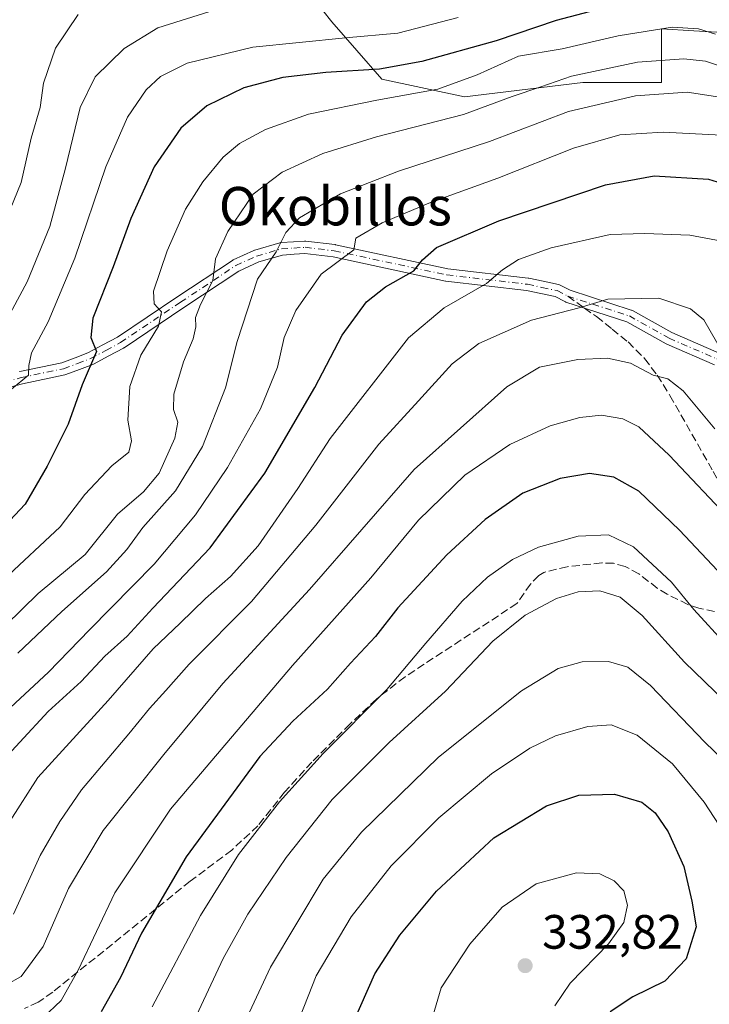
# Model space of a CAD drawing. Units: metres. Extents: x 603338 to 606762, y 4775484 to 4777850.
# Drawn here: x 603526 to 603669, y 4775672 to 4775877 of the extents above; entities that cross this region are included whole.
import ezdxf
from ezdxf.enums import TextEntityAlignment as Align

# ---------------------------------------------------------------- set-up
doc = ezdxf.new("R2010")
doc.units = ezdxf.units.M
doc.header["$MEASUREMENT"] = 0
doc.linetypes.add('DGN Style 3', pattern=[2.307223458686699, 1.648016756204785, -0.6592067024819142])
doc.linetypes.add('DGN Style 4', pattern=[2.6384748266838614, 1.318413404963828, -0.6592067024819142, 0.001648016756204785, -0.6592067024819142])
for name, color, linetype, lineweight in [('Arbolado forestal CxS', 92, 'Continuous', 0), ('Camino Cxs', 7, 'Continuous', 0), ('Camino eje', 30, 'DGN Style 4', 13), ('Curva de nivel maestra', 30, 'Continuous', 30), ('Curva de nivel normal', 30, 'Continuous', 0), ('Pastizal CxS', 92, 'Continuous', 0), ('Punto de cota en terreno', 7, 'Continuous', 0), ('Rótulo de punto de cota en terreno', 7, 'Continuous', 0), ('Senda', 7, 'DGN Style 3', 0), ('Senda no paivmentada conexión', 7, 'DGN Style 3', 0), ('Texto cartográfico', 7, 'Continuous', 0)]:
    doc.layers.add(name, color=color, linetype=linetype, lineweight=lineweight)
doc.styles.add('Style-Arial', font='txt')

# ---------------------------------------------------------------- blocks, each defined once
blk = doc.blocks.new('*U23')
at = {"layer": 'Pastizal CxS', "color": 92, "linetype": 'Continuous', "lineweight": 0}
blk.add_polyline3d([(603579.8532999996, 4775890.233100001, 230.8855999999942), (603591.0221999995, 4775876.081300001, 240.9609999999957), (603601.4463999998, 4775864.163100001, 249.5820999999996), (603618.5707, 4775860.4385, 255.2388999999966), (603643.1416999997, 4775863.417099999, 259.4888000000064), (603659.5217000004, 4775863.4169, 261.9725000000035), (603659.5217000004, 4775874.5913, 253.4557000000059), (603666.2067, 4775874.197699999, 254.0869999999995), (603672.1794999996, 4775873.846100001, 253.3669999999984), (603691.5380999995, 4775861.1829, 256.7802999999985), (603700.4735000003, 4775852.9889, 259.0209000000032), (603704.1957, 4775849.264900001, 261.2136000000028), (603724.2998000003, 4775852.243899999, 264.2544999999955), (603743.6584999999, 4775847.030099999, 271.335699999996), (603751.8492999999, 4775853.734099999, 268.3362000000052), (603752.2781999996, 4775854.115499999, 268.1723999999958), (603758.5504999999, 4775859.692700001, 266.1404000000039), (603763.0173000004, 4775859.692700001, 267.897100000002), (603771.9521000005, 4775869.3773, 263.9663), (603764.5065000001, 4775874.5911, 258.7437999999966), (603754.0833000002, 4775874.5911, 256.225900000005), (603743.8690999999, 4775878.780300001, 251.3292999999976)], dxfattribs=at)
blk = doc.blocks.new('5PATER')
at = {"layer": 'Punto de cota en terreno', "linetype": 'Continuous', "lineweight": 0}
h = blk.add_hatch(color=51, dxfattribs=at)
edge = h.paths.add_edge_path()
edge.add_ellipse((0, 0), major_axis=(-0.1095731443231308, -0.1110710700762829), ratio=0.9994222409660322, start_angle=0, end_angle=360)

msp = doc.modelspace()

# ---------------------------------------------------------------- linework, layer by layer
at = {"layer": 'Arbolado forestal CxS', "color": 92, "linetype": 'Continuous', "lineweight": 0}
msp.add_polyline3d([(603743.8690999999, 4775878.780300001, 251.3292999999976), (603754.0833000002, 4775874.5911, 256.225900000005), (603764.5065000001, 4775874.5911, 258.7437999999966), (603771.9521000005, 4775869.3773, 263.9663), (603763.0173000004, 4775859.692700001, 267.897100000002), (603758.5504999999, 4775859.692700001, 266.1404000000039), (603752.2781999996, 4775854.115499999, 268.1723999999958), (603751.8492999999, 4775853.734099999, 268.3362000000052), (603743.6584999999, 4775847.030099999, 271.335699999996), (603724.2998000003, 4775852.243899999, 264.2544999999955), (603704.1957, 4775849.264900001, 261.2136000000028), (603700.4735000003, 4775852.9889, 259.0209000000032), (603691.5380999995, 4775861.1829, 256.7802999999985), (603672.1794999996, 4775873.846100001, 253.3669999999984), (603666.2067, 4775874.197699999, 254.0869999999995), (603659.5217000004, 4775874.5913, 253.4557000000059), (603659.5217000004, 4775863.4169, 261.9725000000035), (603643.1416999997, 4775863.417099999, 259.4888000000064), (603618.5707, 4775860.4385, 255.2388999999966), (603601.4463999998, 4775864.163100001, 249.5820999999996), (603591.0221999995, 4775876.081300001, 240.9609999999957), (603579.8532999996, 4775890.233100001, 230.8855999999942)], dxfattribs=at)
msp.add_polyline3d([(603743.8690999999, 4775878.780300001, 251.3292999999976), (603754.0833000002, 4775874.5911, 256.225900000005), (603764.5065000001, 4775874.5911, 258.7437999999966), (603771.9521000005, 4775869.3773, 263.9663), (603763.0173000004, 4775859.692700001, 267.897100000002), (603758.5504999999, 4775859.692700001, 266.1404000000039), (603752.2781999996, 4775854.115499999, 268.1723999999958), (603751.8492999999, 4775853.734099999, 268.3362000000052), (603743.6584999999, 4775847.030099999, 271.335699999996), (603724.2998000003, 4775852.243899999, 264.2544999999955), (603704.1957, 4775849.264900001, 261.2136000000028), (603700.4735000003, 4775852.9889, 259.0209000000032), (603691.5380999995, 4775861.1829, 256.7802999999985), (603672.1794999996, 4775873.846100001, 253.3669999999984), (603666.2067, 4775874.197699999, 254.0869999999995), (603659.5217000004, 4775874.5913, 253.4557000000059), (603659.5217000004, 4775863.4169, 261.9725000000035), (603643.1416999997, 4775863.417099999, 259.4888000000064), (603618.5707, 4775860.4385, 255.2388999999966), (603601.4463999998, 4775864.163100001, 249.5820999999996), (603591.0221999995, 4775876.081300001, 240.9609999999957), (603579.8532999996, 4775890.233100001, 230.8855999999942)], dxfattribs=at)
at = {"layer": 'Camino Cxs', "color": 7, "linetype": 'Continuous', "lineweight": 0}
for points in [[(603526.1769000003, 4775803.351700001, 245.0969000000041), (603526.2424999997, 4775803.3673, 245.1238000000012), (603534.9858999997, 4775805.206900001, 250.1628000000055), (603537.7593, 4775806.2477, 252.9391000000033), (603540.4074999997, 4775807.2371, 256.8200999999972), (603543.4945, 4775808.895099999, 258.008600000001), (603546.5021000003, 4775810.5143, 255.0368000000017), (603558.8827000001, 4775818.855900001, 258.3070000000007), (603570.3869000003, 4775826.483700001, 262.3001999999979), (603570.4550999999, 4775826.525900001, 262.3233999999939), (603570.5664999997, 4775826.5833, 262.3626999999979), (603574.8715000004, 4775828.543299999, 263.6803999999975), (603574.9654999999, 4775828.581700001, 263.7093000000023), (603575.0444999998, 4775828.6077, 263.7348999999958), (603580.2295000004, 4775830.127699999, 265.355899999995), (603580.3693000004, 4775830.160499999, 265.397299999997), (603580.5135000005, 4775830.1775, 265.4434999999939), (603583.0579000004, 4775830.3375, 266.3491000000067), (603585.4023000002, 4775830.487500001, 267.3923999999971), (603585.4851000002, 4775830.4901, 267.4297999999981), (603585.6398999998, 4775830.480900001, 267.5029000000068), (603591.6898999996, 4775829.755899999, 272.2810999999929), (603591.7609000001, 4775829.7455, 272.3439000000071), (603591.8076999999, 4775829.736300001, 272.3849999999948), (603615.1168999998, 4775824.7393, 277.4247999999934), (603631.8350999998, 4775822.796499999, 281.9709000000003), (603631.9108999996, 4775822.785499999, 281.9921999999933), (603631.9559000004, 4775822.776699999, 282.0056000000041), (603634.9605, 4775822.136700001, 282.8476999999984), (603638.1401000004, 4775821.4619, 283.6616999999969), (603638.3148999996, 4775821.411699999, 283.7020000000048), (603638.4716999996, 4775821.342700001, 283.7458000000042), (603640.5497000003, 4775820.258300001, 284.3690999999963), (603653.2363, 4775816.151500001, 286.5118999999977), (603653.2807, 4775816.136299999, 286.5175000000018), (603653.4710999997, 4775816.048900001, 286.5482999999949), (603661.6819000002, 4775811.451099999, 287.9744000000064), (603671.4911000002, 4775807.200300001, 286.5639999999985)], [(603526.1769000003, 4775803.351700001, 245.0969000000041), (603526.2424999997, 4775803.3673, 245.1238000000012), (603534.9858999997, 4775805.206900001, 250.1628000000055), (603537.7593, 4775806.2477, 252.9391000000033), (603540.4074999997, 4775807.2371, 256.8200999999972), (603543.4945, 4775808.895099999, 258.008600000001), (603546.5021000003, 4775810.5143, 255.0368000000017), (603558.8827000001, 4775818.855900001, 258.3070000000007), (603570.3869000003, 4775826.483700001, 262.3001999999979), (603570.4550999999, 4775826.525900001, 262.3233999999939), (603570.5664999997, 4775826.5833, 262.3626999999979), (603574.8715000004, 4775828.543299999, 263.6803999999975), (603574.9654999999, 4775828.581700001, 263.7093000000023), (603575.0444999998, 4775828.6077, 263.7348999999958), (603580.2295000004, 4775830.127699999, 265.355899999995), (603580.3693000004, 4775830.160499999, 265.397299999997), (603580.5135000005, 4775830.1775, 265.4434999999939), (603583.0579000004, 4775830.3375, 266.3491000000067), (603585.4023000002, 4775830.487500001, 267.3923999999971), (603585.4851000002, 4775830.4901, 267.4297999999981), (603585.6398999998, 4775830.480900001, 267.5029000000068), (603591.6898999996, 4775829.755899999, 272.2810999999929), (603591.7609000001, 4775829.7455, 272.3439000000071), (603591.8076999999, 4775829.736300001, 272.3849999999948), (603615.1168999998, 4775824.7393, 277.4247999999934), (603631.8350999998, 4775822.796499999, 281.9709000000003), (603631.9108999996, 4775822.785499999, 281.9921999999933), (603631.9559000004, 4775822.776699999, 282.0056000000041), (603634.9605, 4775822.136700001, 282.8476999999984), (603638.1401000004, 4775821.4619, 283.6616999999969), (603638.3148999996, 4775821.411699999, 283.7020000000048), (603638.4716999996, 4775821.342700001, 283.7458000000042), (603640.5497000003, 4775820.258300001, 284.3690999999963), (603653.2363, 4775816.151500001, 286.5118999999977), (603653.2807, 4775816.136299999, 286.5175000000018), (603653.4710999997, 4775816.048900001, 286.5482999999949), (603661.6819000002, 4775811.451099999, 287.9744000000064), (603671.4911000002, 4775807.200300001, 286.5639999999985)], [(603670.5093, 4775804.792099999, 287.2133000000031), (603660.5872999998, 4775809.091700001, 288.6576000000059), (603660.4691000005, 4775809.1501, 288.6465000000026), (603652.3130999999, 4775813.717499999, 287.1987999999984), (603639.6448999997, 4775817.818299999, 285.0068000000028), (603639.6004999997, 4775817.833500001, 284.9964999999939), (603639.4436999997, 4775817.9027, 284.9553000000014), (603637.4263000004, 4775818.9553, 284.3607000000048), (603634.4197000006, 4775819.593499999, 283.5908000000054), (603631.4742999999, 4775820.220899999, 282.7976999999955), (603614.7550999997, 4775822.163899999, 278.1391000000003), (603614.6794999996, 4775822.174900001, 278.1137000000017), (603614.6327000001, 4775822.1841, 278.0967999999993), (603591.3211000003, 4775827.181500001, 271.8294000000024), (603585.4490999999, 4775827.8851, 268.0046000000002), (603583.2225000003, 4775827.742699999, 266.9882999999973), (603580.8214999996, 4775827.5919, 266.0801999999967), (603575.8646999998, 4775826.138699999, 264.6815000000061), (603571.7374999998, 4775824.2597, 263.297000000006), (603560.3277000004, 4775816.694300001, 259.7100000000065), (603547.9014999997, 4775808.322100001, 255.1860000000015), (603547.8251, 4775808.274300001, 255.1744999999937), (603547.7915000003, 4775808.2555, 255.1687999999995), (603544.7259000001, 4775806.6051, 257.5046000000002), (603541.5603, 4775804.904899999, 256.0503000000026), (603541.4001000002, 4775804.8323, 255.8399999999965), (603538.6710999999, 4775803.812700001, 253.1858000000066), (603535.8009000003, 4775802.7357, 251.1873000000051), (603535.6177000003, 4775802.6831, 251.0611000000063), (603526.8107000003, 4775800.8299, 245.6781000000047), (603523.3926999997, 4775799.9235, 244.6670000000013)], [(603670.5093, 4775804.792099999, 287.2133000000031), (603660.5872999998, 4775809.091700001, 288.6576000000059), (603660.4691000005, 4775809.1501, 288.6465000000026), (603652.3130999999, 4775813.717499999, 287.1987999999984), (603639.6448999997, 4775817.818299999, 285.0068000000028), (603639.6004999997, 4775817.833500001, 284.9964999999939), (603639.4436999997, 4775817.9027, 284.9553000000014), (603637.4263000004, 4775818.9553, 284.3607000000048), (603634.4197000006, 4775819.593499999, 283.5908000000054), (603631.4742999999, 4775820.220899999, 282.7976999999955), (603614.7550999997, 4775822.163899999, 278.1391000000003), (603614.6794999996, 4775822.174900001, 278.1137000000017), (603614.6327000001, 4775822.1841, 278.0967999999993), (603591.3211000003, 4775827.181500001, 271.8294000000024), (603585.4490999999, 4775827.8851, 268.0046000000002), (603583.2225000003, 4775827.742699999, 266.9882999999973), (603580.8214999996, 4775827.5919, 266.0801999999967), (603575.8646999998, 4775826.138699999, 264.6815000000061), (603571.7374999998, 4775824.2597, 263.297000000006), (603560.3277000004, 4775816.694300001, 259.7100000000065), (603547.9014999997, 4775808.322100001, 255.1860000000015), (603547.8251, 4775808.274300001, 255.1744999999937), (603547.7915000003, 4775808.2555, 255.1687999999995), (603544.7259000001, 4775806.6051, 257.5046000000002), (603541.5603, 4775804.904899999, 256.0503000000026), (603541.4001000002, 4775804.8323, 255.8399999999965), (603538.6710999999, 4775803.812700001, 253.1858000000066), (603535.8009000003, 4775802.7357, 251.1873000000051), (603535.6177000003, 4775802.6831, 251.0611000000063), (603526.8107000003, 4775800.8299, 245.6781000000047), (603523.3926999997, 4775799.9235, 244.6670000000013)]]:
    msp.add_polyline3d(points, dxfattribs=at)
at = {"layer": 'Camino eje', "color": 30, "linetype": 'DGN Style 4', "lineweight": 13}
for points in [[(603640.0450999998, 4775819.0551, 284.6738000000041), (603652.8359000003, 4775814.9146, 286.8659000000043), (603661.1042, 4775810.284399999, 288.3105000000069), (603671.0261000004, 4775805.9849, 286.8684999999969), (603677.9714000003, 4775803.6698, 284.9498000000021), (603685.2474999996, 4775801.6854, 284.5893000000069), (603691.5312999999, 4775802.6776, 284.9814999999944), (603700.7917999999, 4775806.9771, 285.9135999999999), (603718.6512000002, 4775813.261, 286.8147000000026), (603724.9349999996, 4775816.899, 286.6837999999989), (603733.8647999996, 4775818.883400001, 287.0984000000026), (603743.1251999997, 4775823.8443, 285.8892000000051), (603749.4090999998, 4775826.159399999, 286.2571999999927), (603757.3465999998, 4775830.7897, 285.4665999999997), (603761.6460999995, 4775832.774, 285.3607000000048), (603765.6147999996, 4775834.4277, 285.2651999999944), (603785.2825999996, 4775840.9374, 284.9673000000039)], [(603523.0601000005, 4775801.1801, 244.2593999999954), (603526.5100999996, 4775802.095100001, 245.1695000000036), (603535.3501000004, 4775803.9551, 250.6886999999988), (603538.2150999998, 4775805.030099999, 253.1949000000022), (603540.9451000001, 4775806.050100001, 256.5329000000056), (603544.1101000002, 4775807.7501, 258.3742999999959), (603547.1750999996, 4775809.4001, 255.0080000000016), (603559.6051000003, 4775817.7751, 259.1238000000012), (603571.1051000003, 4775825.4001, 262.7878000000055), (603575.4101, 4775827.360099999, 264.1469999999972), (603580.5950999996, 4775828.880100001, 265.7363999999943), (603583.1401000004, 4775829.040100001, 266.6682000000001), (603585.4851000002, 4775829.190099999, 267.725099999996), (603591.5351, 4775828.465100001, 272.059500000003), (603614.9051000001, 4775823.4551, 277.7415000000037), (603631.6851000005, 4775821.505100001, 282.3916000000027), (603634.6901000004, 4775820.8651, 283.2176000000036), (603637.8701, 4775820.190099999, 284.028999999995), (603640.0450999998, 4775819.0551, 284.6738000000041)]]:
    msp.add_polyline3d(points, dxfattribs=at)
at = {"layer": 'Curva de nivel maestra', "color": 30, "linetype": 'Continuous', "lineweight": 30, "flags": 128}
for points, elevation in [([(603651.6100000005, 4775880.030099999), (603637.6299999999, 4775876.3301), (603625.2100000001, 4775872.0801), (603609.7599999999, 4775867.790100001), (603600.9800000006, 4775866.2301), (603589.79, 4775865.530099999), (603580.8600000005, 4775864.460100001), (603572.7800000003, 4775862.340100001), (603565.0599999996, 4775858.630100001), (603559.7199999997, 4775853.940099999), (603554.1399999997, 4775845.940099999), (603549.29, 4775835.1601), (603545.6399999997, 4775825.130100001), (603541.3799999999, 4775814.440099999), (603541.0199999996, 4775810.4101), (603542.2000000002, 4775807.5601), (603539.1900000004, 4775800.630100001), (603536.2699999996, 4775792.460100001), (603531.9299999997, 4775783.720100001), (603527.3799999999, 4775775.780099999), (603516.8499999996, 4775764.630100001)], 250), ([(603520.2999999998, 4775719.960100001), (603532.1600000003, 4775732.700099999), (603539, 4775738.950099999), (603543.9000000004, 4775744.210100001), (603548.5499999998, 4775748.350099999), (603553.8899999997, 4775754.210100001), (603565.7999999998, 4775766.720100001), (603577.1299999999, 4775782.2601), (603587.5300000003, 4775800.030099999), (603593.1900000004, 4775810.9301), (603598.2599999999, 4775817.860099999), (603602.2100000001, 4775820.9801), (603608.0800000001, 4775824.280099999), (603609.8700000001, 4775826.610099999), (603612.7599999999, 4775829.170100001), (603625.7300000006, 4775834.700099999), (603647.8700000001, 4775842.1801), (603657.9800000006, 4775844.0701), (603669.2599999999, 4775843.380100001), (603678.2999999998, 4775840.5701)], 275), ([(603672.2999999998, 4775760.7501), (603663.25, 4775770.380100001), (603654.79, 4775778.470100001), (603649.6399999997, 4775781.390100001), (603644.5800000001, 4775782.140100001), (603638.4800000006, 4775781.140100001), (603630.7199999997, 4775778.0801), (603622.8799999999, 4775772.610099999), (603614.9199999999, 4775765.280099999), (603604.7400000002, 4775754.270099999), (603600.1399999997, 4775748.2601), (603594.9500000002, 4775742.770099999), (603590.1299999999, 4775737.3201), (603582.9199999999, 4775730.6601), (603576.1100000005, 4775723.340100001), (603560.7800000003, 4775702.4801), (603551.5, 4775686.6501), (603547.1699999999, 4775677.380100001), (603543.1100000005, 4775670.2501)], 300), ([(603595.4600000001, 4775668.020099999), (603599.9600000001, 4775678.190099999), (603605.1799999997, 4775686.2301), (603612.7999999998, 4775695.340100001), (603624.6799999997, 4775706.440099999), (603635.6600000003, 4775713.0801), (603642.3099999996, 4775715.280099999), (603649.7699999996, 4775715.530099999), (603655.4199999999, 4775713.840100001), (603658.2300000006, 4775711.6601), (603660.9199999999, 4775707.6801), (603664.1799999997, 4775700.470100001), (603665.7999999998, 4775693.2601), (603666.7000000002, 4775687.970100001), (603664.6200000001, 4775681.3201), (603660.1900000004, 4775676.670100001), (603653.5300000003, 4775673.4101), (603648.8600000005, 4775670.2501)], 325)]:
    msp.add_lwpolyline(points, dxfattribs=dict(at, elevation=elevation))
at = {"layer": 'Curva de nivel normal', "color": 30, "linetype": 'Continuous', "lineweight": 0, "flags": 128}
for points, elevation in [([(603565.7000000002, 4775878.220000001), (603554.9400000004, 4775874.810000001), (603547.9400000004, 4775870.539999999), (603541.9000000004, 4775864.609999999), (603538.7999999998, 4775858.220000001), (603535.7599999999, 4775845.640000001), (603532.4500000002, 4775833.539999999), (603527.7599999999, 4775822.039999999), (603523.2199999997, 4775813.49)], 240), ([(603538.3399999999, 4775877.609999999), (603533.6500000004, 4775870.609999999), (603531.1600000003, 4775863.279999999), (603530.4500000002, 4775858.279999999), (603528.6200000001, 4775851.869999999), (603526.5, 4775842.680000001), (603523.5, 4775835.180000001)], 235), ([(603524.4900000002, 4775799.730000001), (603528.0800000001, 4775802.609999999), (603528.1399999997, 4775804.609999999), (603528.7000000002, 4775807.279999999), (603532.1600000003, 4775813.699999999), (603537.6799999997, 4775826.930000001), (603544.0999999996, 4775845.91), (603548.5800000001, 4775856.24), (603552.5, 4775861.91), (603555.4400000004, 4775864.699999999), (603560.9800000006, 4775867.439999999), (603574.6299999999, 4775870.800000001), (603593.9100000003, 4775872.699999999), (603604.7400000002, 4775873.720000001), (603617.25, 4775876.930000001)], 245), ([(603670.7000000002, 4775873.470000001), (603667.1799999997, 4775874.630000001), (603661.75, 4775874.970000001), (603650.5300000003, 4775873.15), (603638.8799999999, 4775870.430000001), (603629.7999999998, 4775868.890000001), (603621.25, 4775865.039999999), (603613.0300000003, 4775862.029999999), (603600.4000000004, 4775859.810000001), (603586.1900000004, 4775856.869999999), (603577.2800000003, 4775853.710000001), (603571.8899999997, 4775850.779999999), (603568.4600000001, 4775847.92), (603564.25, 4775842.810000001), (603560.6799999997, 4775837.100000001), (603556.8300000001, 4775828.480000001), (603554, 4775820.100000001), (603554.1200000001, 4775817.449999999), (603555.7000000002, 4775815.779999999), (603555.0700000003, 4775812.82), (603551.3600000005, 4775806.779999999), (603549.1299999999, 4775800.279999999), (603548.6500000004, 4775793.279999999), (603549.4400000004, 4775788.939999999), (603548.8700000001, 4775786.609999999), (603545.3799999999, 4775783.75), (603539.7199999997, 4775777.84), (603534.6399999997, 4775771.08), (603522.9600000001, 4775760.140000001)], 255), ([(603523.3099999996, 4775750.66), (603530.0599999996, 4775757.230000001), (603539.7999999998, 4775765.32), (603546.5499999998, 4775773.689999999), (603551.9000000004, 4775778.34), (603555.1799999997, 4775782.25), (603558.4699999997, 4775789.539999999), (603559.0700000003, 4775792.83), (603558.1399999997, 4775795.470000001), (603558.2599999999, 4775798.67), (603560.2699999996, 4775805.4), (603562.2400000002, 4775810.199999999), (603562.8200000003, 4775812.680000001), (603562.7199999997, 4775814.630000001), (603563.7400000002, 4775817.279999999), (603566.3200000003, 4775822.279999999), (603566.8899999997, 4775826.810000001), (603569.4400000004, 4775832.5), (603574.7300000006, 4775840.220000001), (603580.7300000006, 4775844.779999999), (603589.1699999999, 4775848.720000001), (603600.3099999996, 4775852.130000001), (603618.3700000001, 4775856.779999999), (603628.5, 4775860.529999999), (603634.4199999999, 4775862.529999999), (603640.8300000001, 4775864.75), (603654.5300000003, 4775867.689999999), (603664.1200000001, 4775868.359999999), (603668.6399999997, 4775867.890000001), (603680.3200000003, 4775863.980000001)], 260), ([(603675.2199999997, 4775859.83), (603664.8499999996, 4775861.41), (603654.0999999996, 4775860.680000001), (603640.1699999999, 4775857.41), (603623.7699999996, 4775851.199999999), (603604.8600000005, 4775845.039999999), (603592.8799999999, 4775840.32), (603584.3600000005, 4775835.289999999), (603581.5099999999, 4775832.279999999), (603579.4900000002, 4775828.27), (603575.5800000001, 4775822.59), (603571.4100000003, 4775809.640000001), (603568.9800000006, 4775799.980000001), (603564.2199999997, 4775787.800000001), (603558.5499999998, 4775778.600000001), (603551.8200000003, 4775770.980000001), (603548.4800000006, 4775766.41), (603544.2400000002, 4775761.75), (603534.9600000001, 4775753.51), (603525.8200000003, 4775744.83)], 265), ([(603671.9400000004, 4775852.470000001), (603659.8899999997, 4775853.140000001), (603650.8799999999, 4775852.58), (603641.2599999999, 4775849.779999999), (603625.54, 4775843.539999999), (603611.5300000003, 4775838.539999999), (603601.5300000003, 4775834.310000001), (603596.0199999996, 4775831.060000001), (603595.6399999997, 4775828.640000001), (603588.8499999996, 4775823.59), (603583.54, 4775816.09), (603581.1399999997, 4775810.460000001), (603579.7300000006, 4775804.289999999), (603576.2000000002, 4775795.609999999), (603569.4100000003, 4775783.430000001), (603562.7400000002, 4775773.550000001), (603554.1699999999, 4775763.350000001), (603540.6900000004, 4775749.699999999), (603532.1900000004, 4775740.9), (603523.3099999996, 4775732.65)], 270), ([(603672.0599999996, 4775830.480000001), (603665.4299999997, 4775831.74), (603656.0800000001, 4775832.09), (603648.8300000001, 4775831.84), (603636.6200000001, 4775829.060000001), (603629.8200000003, 4775826.640000001), (603626.5, 4775824.539999999), (603623.2000000002, 4775821.640000001), (603614.3700000001, 4775816.58), (603606.9900000002, 4775810.380000001), (603590.7300000006, 4775789.439999999), (603584, 4775779.060000001), (603575.7300000006, 4775767.16), (603569.9900000002, 4775760.76), (603564.8200000003, 4775756.220000001), (603559.5499999998, 4775751.029999999), (603553.9500000002, 4775745.76), (603544.6200000001, 4775735.02), (603530.0199999996, 4775718.949999999), (603524.2199999997, 4775709.949999999)], 280), ([(603524.9299999997, 4775690.600000001), (603530.4400000004, 4775702.779999999), (603534.5700000003, 4775709.859999999), (603539.0499999998, 4775716.430000001), (603548.9100000003, 4775728.039999999), (603553.1900000004, 4775733.34), (603556.5899999999, 4775737.07), (603561.4299999997, 4775742.539999999), (603574.3300000001, 4775755.600000001), (603587.7199999997, 4775771.439999999), (603600.8200000003, 4775788.300000001), (603609.0800000001, 4775797.289999999), (603616.0499999998, 4775804.949999999), (603621.6100000005, 4775809.210000001), (603632.5199999996, 4775814.02), (603642.3899999997, 4775816.630000001), (603648.3700000001, 4775818.390000001), (603658.9699999997, 4775818.59), (603665.5599999996, 4775816.42), (603668.2699999996, 4775814.109999999), (603673.8499999996, 4775804.460000001)], 285), ([(603670.5599999996, 4775791.480000001), (603664.04, 4775799.369999999), (603660.8099999996, 4775801.850000001), (603657.8099999996, 4775802.619999999), (603653.0499999998, 4775805.109999999), (603648.3300000001, 4775806.180000001), (603642.1399999997, 4775805.9), (603634.1900000004, 4775804.25), (603627.4000000004, 4775800.17), (603608.1699999999, 4775783.02), (603586.3799999999, 4775758.08), (603568.3899999997, 4775738.5), (603556.1799999997, 4775723.76), (603543.54, 4775707.949999999), (603536.3899999997, 4775695.9), (603531.1100000005, 4775683.869999999), (603526.5300000003, 4775677.619999999), (603520.5199999996, 4775674.26)], 290), ([(603674.1900000004, 4775772.15), (603661.1200000001, 4775785.970000001), (603654.79, 4775791.880000001), (603651.4800000006, 4775793.550000001), (603647.0300000003, 4775794.289999999), (603642.5300000003, 4775793.83), (603636.4000000004, 4775792.100000001), (603628, 4775788.230000001), (603618.7000000002, 4775781.82), (603609.0700000003, 4775772.460000001), (603599.1600000003, 4775760.51), (603582.8600000005, 4775742.25), (603557.5199999996, 4775712.42), (603545.9500000002, 4775694.980000001), (603538.3799999999, 4775678.949999999), (603534.8200000003, 4775672.619999999), (603531.0199999996, 4775669.050000001)], 295), ([(603553.7100000001, 4775671.289999999), (603563.7400000002, 4775690.289999999), (603571.6600000003, 4775702.949999999), (603580.2100000001, 4775713.949999999), (603589.2400000002, 4775723.949999999), (603602.4800000006, 4775737.279999999), (603610.5599999996, 4775746.939999999), (603618.0999999996, 4775755.609999999), (603623.3700000001, 4775760.609999999), (603628.5999999996, 4775764.300000001), (603633.9699999997, 4775766.880000001), (603642.2199999997, 4775769.15), (603648.4800000006, 4775769.42), (603653.6900000004, 4775766.949999999), (603661.5899999999, 4775759.59), (603666.2100000001, 4775753.9), (603672.9500000002, 4775746.59)], 305), ([(603678.9900000002, 4775728.75), (603664.3200000003, 4775742.930000001), (603655.5, 4775752.689999999), (603650.9500000002, 4775756.470000001), (603646.7400000002, 4775757.779999999), (603642.1900000004, 4775757.59), (603637.7199999997, 4775756.16), (603631.1799999997, 4775752.74), (603624.4500000002, 4775747.310000001), (603614.6299999999, 4775736.949999999), (603602.9600000001, 4775726.230000001), (603591.0999999996, 4775714.390000001), (603581.5499999998, 4775702.380000001), (603573.6299999999, 4775690.550000001), (603568.5099999999, 4775681.359999999), (603562.4000000004, 4775668.310000001)], 310), ([(603570.0099999999, 4775661.779999999), (603578.29, 4775679.539999999), (603589.2199999997, 4775697.82), (603597.1799999997, 4775707.65), (603613.1900000004, 4775723.199999999), (603630.4100000003, 4775737.01), (603638.0499999998, 4775741.65), (603643.0700000003, 4775743), (603648.5300000003, 4775743.09), (603652.54, 4775741.949999999), (603657.25, 4775738.08), (603668.54, 4775726.359999999), (603674.2800000003, 4775720.810000001)], 315), ([(603678.6100000005, 4775698.140000001), (603668.3899999997, 4775713.84), (603661.7999999998, 4775721.83), (603654.4299999997, 4775727.789999999), (603649.0300000003, 4775729.960000001), (603644.1900000004, 4775729.560000001), (603637.5300000003, 4775727.640000001), (603632.1900000004, 4775725.060000001), (603624.1900000004, 4775719.77), (603613.29, 4775710.619999999), (603603.3799999999, 4775700.619999999), (603595.04, 4775690), (603587.8200000003, 4775677.789999999), (603583.5999999996, 4775667)], 320.0000000000001), ([(603611.3600000005, 4775667.029999999), (603613.7800000003, 4775675.25), (603619.7100000001, 4775684.359999999), (603626.4400000004, 4775692.060000001), (603633.4699999997, 4775696.869999999), (603641.8600000005, 4775699.180000001), (603646.6799999997, 4775698.960000001), (603649.6600000003, 4775697.5), (603651.6600000003, 4775695.42), (603652.4800000006, 4775692.42), (603651.6600000003, 4775688.810000001), (603648.4800000006, 4775684.430000001), (603640.54, 4775676.199999999), (603637.3399999999, 4775671.529999999)], 330)]:
    msp.add_lwpolyline(points, dxfattribs=dict(at, elevation=elevation))
at = {"layer": 'Pastizal CxS', "color": 92, "linetype": 'Continuous', "lineweight": 0}
msp.add_polyline3d([(603743.8690999999, 4775878.780300001, 251.3292999999976), (603754.0833000002, 4775874.5911, 256.225900000005), (603764.5065000001, 4775874.5911, 258.7437999999966), (603771.9521000005, 4775869.3773, 263.9663), (603763.0173000004, 4775859.692700001, 267.897100000002), (603758.5504999999, 4775859.692700001, 266.1404000000039), (603752.2781999996, 4775854.115499999, 268.1723999999958), (603751.8492999999, 4775853.734099999, 268.3362000000052), (603743.6584999999, 4775847.030099999, 271.335699999996), (603724.2998000003, 4775852.243899999, 264.2544999999955), (603704.1957, 4775849.264900001, 261.2136000000028), (603700.4735000003, 4775852.9889, 259.0209000000032), (603691.5380999995, 4775861.1829, 256.7802999999985), (603672.1794999996, 4775873.846100001, 253.3669999999984), (603666.2067, 4775874.197699999, 254.0869999999995), (603659.5217000004, 4775874.5913, 253.4557000000059), (603659.5217000004, 4775863.4169, 261.9725000000035), (603643.1416999997, 4775863.417099999, 259.4888000000064), (603618.5707, 4775860.4385, 255.2388999999966), (603601.4463999998, 4775864.163100001, 249.5820999999996), (603591.0221999995, 4775876.081300001, 240.9609999999957), (603579.8532999996, 4775890.233100001, 230.8855999999942)], dxfattribs=at)
at = {"layer": 'Senda', "color": 7, "linetype": 'DGN Style 3', "lineweight": 0}
for points in [[(603643.5274, 4775816.5615, 285.8920999999973), (603646.0151000004, 4775814.780099999, 286.6563000000024), (603649.2550999997, 4775812.1851, 287.6316999999981), (603652.5601000005, 4775809.5351, 288.5691999999981), (603656.0151000004, 4775806.0701, 289.8074000000051), (603658.6101000002, 4775802.600099999, 290.8071999999956), (603661.2651000004, 4775798.395099999, 291.6817000000011), (603670.2301000003, 4775782.620100001, 293.5280999999959), (603676.1401000004, 4775771.960100001, 295.0553000000073), (603683.9401000004, 4775758.3201, 298.139599999995), (603686.9851000002, 4775754.530099999, 299.1728000000003), (603687.5214999998, 4775753.991699999, 299.2828000000009)], [(603670.5100999996, 4775753.5001, 303.8289999999979), (603667.2801000001, 4775754.170100001, 304.9373999999953), (603665.0000999998, 4775754.940099999, 305.7817000000068), (603660.7200999996, 4775757.0701, 307.0184000000008), (603658.6300999997, 4775758.3301, 307.2807999999932), (603654.8000999996, 4775761.3301, 307.3001999999979), (603651.9501, 4775762.860099999, 307.4450999999972), (603649.5500999996, 4775763.5101, 307.4569999999949), (603647.1101000002, 4775763.590100001, 307.6592999999993), (603639.9501, 4775762.800100001, 307.6459999999934), (603635.0800999999, 4775761.620100001, 307.4008000000031), (603634.0301000001, 4775760.9901, 307.4377999999998), (603632.2801000001, 4775759.190099999, 307.7526999999973), (603629.4901000002, 4775755.1501, 308.4870999999985), (603606.2500999998, 4775739.9301, 305.7069999999949), (603600.3101000005, 4775735.270099999, 305.1012000000046), (603594.8400999998, 4775730.130100001, 304.8974000000017), (603586.9101, 4775722.1801, 304.8358000000007), (603581.2301000003, 4775715.9301, 305.7433000000019), (603575.6901000004, 4775708.9301, 304.6456999999937), (603570.2500999998, 4775703.9101, 303.8331999999937), (603561.6201, 4775697.4001, 302.0466000000015), (603533.1001000004, 4775674.380100001, 294.1135000000068), (603530.0500999996, 4775672.270099999, 293.5099999999948), (603527.2200999996, 4775670.950099999, 293.2234999999928)]]:
    msp.add_polyline3d(points, dxfattribs=at)
at = {"layer": 'Senda no paivmentada conexión', "color": 7, "linetype": 'DGN Style 3', "lineweight": 0, "extrusion": (-0.2224440573702698, 0.1592873966181032, 0.9618451884889164), "elevation": 626725.4553076109, "flags": 128}
msp.add_lwpolyline([(-4234389.671365137, -2202268.908841392), (-4234389.671365137, -2202264.455897518)], dxfattribs=at)

# ---------------------------------------------------------------- block references
at = {"layer": 'Pastizal CxS', "color": 92, "linetype": 'Continuous', "lineweight": 0}
msp.add_blockref('*U23', (0, 0), dxfattribs=at)
at = {"layer": 'Punto de cota en terreno', "color": 7, "linetype": 'Continuous', "lineweight": 0, "xscale": 10, "yscale": 10, "zscale": 10}
msp.add_blockref('5PATER', (603631.2000000002, 4775679.869999999, 332.820000000007), dxfattribs=at)

# ---------------------------------------------------------------- texts
at = {"layer": 'Rótulo de punto de cota en terreno', "color": 7, "linetype": 'Continuous', "lineweight": 0, "style": 'Style-Arial'}
msp.add_text('332,82', height=7.000000000000002, dxfattribs=at).set_placement((603634.7278000005, 4775683.397800001))
at = {"layer": 'Texto cartográfico', "color": 7, "linetype": 'Continuous', "lineweight": 0, "style": 'Style-Arial'}
msp.add_text('Okobillos', height=8, dxfattribs=at).set_placement((603591.7750573175, 4775837.74015), align=Align.MIDDLE_CENTER)

doc.saveas('drawing.dxf')
